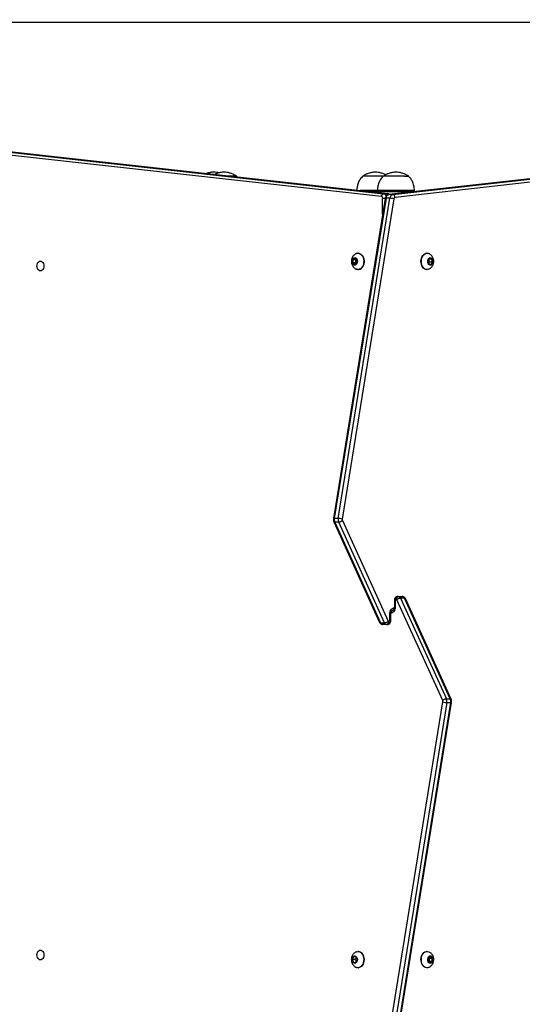
# Model space of a CAD drawing. Units: millimetres. Extents: x -833 to -168, y -232 to 607.
# Drawn here: x -539 to -485, y 86 to 192 of the extents above; entities that cross this region are included whole.
import ezdxf

# ---------------------------------------------------------------- set-up
doc = ezdxf.new("R2010")
doc.units = ezdxf.units.MM
doc.header["$PDSIZE"] = -1
doc.dimstyles.new('ISO-25', dxfattribs={"dimtxt": 2.5, "dimasz": 2.5, "dimexe": 1.25, "dimexo": 0.625, "dimtad": 1, "dimtxsty": 'Standard', "dimcen": 2.5, "dimadec": 0, "dimazin": 0, "dimtfac": 1, "dimtmove": 0, "dimatfit": 3, "dimfxl": 1, "dimarcsym": 0})

# ---------------------------------------------------------------- blocks, each defined once
blk = doc.blocks.new('*D7')
at = {"color": 0, "lineweight": -2}
for p, q in [((-602.62, 341.52), (-185.56, 341.52)), ((-191.56, 321.71), (-191.56, 74.17)), ((-191.56, -212.65), (-191.56, 34.89)), ((-493.12, -232.46), (-185.56, -232.46))]:
    blk.add_line(p, q, dxfattribs=at)
at = {"color": 0}
for points in [[(-188.25, 321.71), (-194.86, 321.71), (-191.56, 341.52)], [(-194.86, -212.65), (-188.25, -212.65), (-191.56, -232.46)]]:
    blk.add_solid(points, dxfattribs=at)
at = {"layer": 'Defpoints', "color": 0}
for p in [(-608.62, 341.52), (-499.12, -232.46), (-191.56, -232.46)]:
    blk.add_point(p, dxfattribs=at)
at = {"color": 0, "insert": (-191.56, 54.53), "char_height": 21, "attachment_point": 5}
blk.add_mtext('574', dxfattribs=at)
blk = doc.blocks.new('*D8')
at = {"color": 0, "lineweight": -2}
for p, q in [((-570.63, 191.52), (-341.56, 191.52)), ((-347.56, 171.71), (-347.56, 99.17)), ((-347.56, -12.65), (-347.56, 59.89)), ((-470.13, -32.46), (-341.56, -32.46))]:
    blk.add_line(p, q, dxfattribs=at)
at = {"color": 0}
for points in [[(-344.26, 171.71), (-350.87, 171.71), (-347.56, 191.52)], [(-350.87, -12.65), (-344.26, -12.65), (-347.56, -32.46)]]:
    blk.add_solid(points, dxfattribs=at)
at = {"layer": 'Defpoints', "color": 0}
for p in [(-576.63, 191.52), (-476.13, -32.46), (-347.56, -32.46)]:
    blk.add_point(p, dxfattribs=at)
at = {"color": 0, "insert": (-347.56, 79.53), "char_height": 21, "attachment_point": 5}
blk.add_mtext('224', dxfattribs=at)
blk = doc.blocks.new('*D9')
at = {"color": 0, "lineweight": -2}
for p, q in [((-650.44, 175.35), (-650.44, 271.17)), ((-432.77, 171.72), (-432.77, 271.17)), ((-630.63, 265.17), (-452.58, 265.17)), ((-452.58, 265.17), (-630.63, 265.17))]:
    blk.add_line(p, q, dxfattribs=at)
at = {"color": 0}
for points in [[(-630.63, 268.47), (-630.63, 261.87), (-650.44, 265.17)], [(-452.58, 261.87), (-452.58, 268.47), (-432.77, 265.17)]]:
    blk.add_solid(points, dxfattribs=at)
at = {"layer": 'Defpoints', "color": 0}
for p in [(-432.77, 265.17), (-650.44, 169.35), (-432.77, 165.72)]:
    blk.add_point(p, dxfattribs=at)
at = {"color": 0, "insert": (-541.6, 284.81), "char_height": 21, "attachment_point": 5}
blk.add_mtext('218', dxfattribs=at)
blk = doc.blocks.new('*D10')
at = {"color": 0, "lineweight": -2}
for p, q in [((-800.44, 186.95), (-800.44, 409.28)), ((-282.77, 151.34), (-282.77, 409.28)), ((-780.63, 403.28), (-302.58, 403.28)), ((-302.58, 403.28), (-780.63, 403.28))]:
    blk.add_line(p, q, dxfattribs=at)
at = {"color": 0}
for points in [[(-780.63, 406.58), (-780.63, 399.98), (-800.44, 403.28)], [(-302.58, 399.98), (-302.58, 406.58), (-282.77, 403.28)]]:
    blk.add_solid(points, dxfattribs=at)
at = {"layer": 'Defpoints', "color": 0}
for p in [(-282.77, 403.28), (-800.44, 180.95), (-282.77, 145.34)]:
    blk.add_point(p, dxfattribs=at)
at = {"color": 0, "insert": (-541.6, 422.93), "char_height": 21, "attachment_point": 5}
blk.add_mtext('518', dxfattribs=at)

msp = doc.modelspace()

# ---------------------------------------------------------------- linework, layer by layer
at = {"color": 7, "linetype": 'Continuous', "lineweight": 25}
for p, q in [((-500.31, 172.79), (-544.57, 177.69)), ((-544.34, 177.99), (-500.08, 173.09)), ((-499.66, 173.09), (-543.92, 177.99)), ((-499.64, 173.09), (-543.9, 177.99)), ((-458.04, 177.68), (-499.51, 172.99)), ((-458.02, 177.68), (-499.49, 172.99)), ((-499.07, 172.99), (-457.6, 177.68)), ((-457.37, 177.38), (-498.84, 172.69)), ((-515.88, 174.98), (-516.71, 174.98)), ((-515.88, 174.98), (-516.71, 174.98)), ((-515.79, 174.88), (-515.88, 174.98)), ((-500.48, 174.98), (-502.31, 174.98)), ((-500.48, 174.98), (-502.31, 174.98)), ((-500.1, 174.98), (-500.48, 174.98)), ((-500.09, 174.98), (-500.48, 174.98)), ((-497.84, 174.98), (-500.1, 174.98)), ((-497.84, 174.98), (-500.1, 174.98)), ((-497.84, 174.98), (-497.4, 174.98)), ((-497.84, 174.98), (-497.4, 174.98)), ((-499.9, 172.58), (-505.47, 138.19)), ((-499.81, 172.6), (-505.38, 138.21)), ((-504.95, 138.21), (-499.39, 172.6)), ((-498.97, 172.54), (-504.53, 138.14)), ((-500.75, 173.42), (-502.61, 173.42)), ((-501.71, 173.32), (-496.58, 173.32)), ((-500.75, 173.42), (-500.75, 173.32)), ((-497.4, 173.42), (-500.75, 173.42)), ((-500.08, 173.09), (-499.66, 173.09)), ((-499.39, 172.6), (-499.81, 172.6)), ((-499.64, 173.09), (-499.66, 173.09)), ((-499.07, 172.99), (-499.49, 172.99)), ((-496.75, 173.42), (-497.4, 173.42)), ((-496.75, 173.32), (-496.75, 173.42)), ((-503.18, 166.17), (-503.39, 165.99)), ((-502.97, 165.99), (-503.18, 166.17)), ((-502.79, 166.7), (-502.83, 166.7)), ((-495.4, 166.7), (-495.44, 166.7)), ((-495.15, 166.14), (-495.29, 165.86)), ((-495.17, 166.1), (-494.91, 166.1)), ((-494.91, 166.1), (-495.15, 166.14)), ((-494.81, 165.78), (-494.91, 166.1)), ((-503.39, 165.99), (-503.4, 165.65)), ((-503.4, 165.65), (-503.18, 165.47)), ((-503.08, 165.65), (-503.4, 165.65)), ((-503.08, 165.99), (-503.39, 165.99)), ((-503.18, 165.47), (-502.97, 165.65)), ((-503.02, 166.04), (-503.08, 165.99)), ((-503.08, 165.99), (-503.08, 165.65)), ((-503.08, 165.65), (-503.02, 165.6)), ((-502.97, 165.65), (-502.97, 165.99)), ((-495.29, 165.86), (-495.2, 165.54)), ((-495.22, 165.61), (-495.13, 165.78)), ((-495.13, 165.78), (-495.2, 166.03)), ((-495.2, 165.54), (-494.95, 165.5)), ((-495.13, 165.78), (-494.81, 165.78)), ((-494.95, 165.5), (-494.81, 165.78)), ((-502.83, 164.95), (-502.79, 164.95)), ((-495.44, 164.95), (-495.4, 164.95)), ((-505.42, 137.86), (-500.5, 127.04)), ((-504.95, 138.21), (-505.38, 138.21)), ((-504.9, 137.82), (-505.33, 137.82)), ((-505.33, 137.82), (-500.4, 127)), ((-499.98, 127), (-504.9, 137.82)), ((-504.51, 137.99), (-499.59, 127.17)), ((-498.92, 129.42), (-498.92, 128.72)), ((-498.83, 129.42), (-498.83, 128.72)), ((-498.71, 129.52), (-498.76, 129.52)), ((-493.72, 118.66), (-498.65, 129.48)), ((-498.55, 129.82), (-498.49, 129.82)), ((-498.49, 129.82), (-498.07, 129.82)), ((-498.26, 129.64), (-493.33, 118.82)), ((-497.83, 129.64), (-498.26, 129.64)), ((-492.91, 118.82), (-497.83, 129.64)), ((-492.81, 118.78), (-497.74, 129.6)), ((-500.4, 127), (-499.98, 127)), ((-499.53, 127.12), (-499.47, 127.12)), ((-499.4, 127.22), (-499.4, 127.92)), ((-499.31, 127.22), (-499.31, 127.92)), ((-499.74, 126.82), (-500.16, 126.82)), ((-499.68, 126.82), (-499.74, 126.82)), ((-499.27, 84.11), (-493.7, 118.5)), ((-493.33, 118.82), (-492.91, 118.82)), ((-493.28, 118.43), (-498.85, 84.04)), ((-498.42, 84.04), (-492.86, 118.43)), ((-498.33, 84.06), (-492.77, 118.45)), ((-493.28, 118.43), (-492.86, 118.43)), ((-503.31, 91.12), (-503.43, 90.82)), ((-503.06, 91.12), (-503.31, 91.12)), ((-503.02, 91.03), (-503.11, 90.82)), ((-502.94, 90.82), (-503.06, 91.12)), ((-502.79, 91.7), (-502.83, 91.7)), ((-495.4, 91.7), (-495.44, 91.7)), ((-495.05, 91.17), (-495.26, 90.99)), ((-495.26, 90.99), (-495.26, 90.65)), ((-495.16, 90.99), (-495.21, 91.04)), ((-495.16, 90.99), (-494.84, 90.99)), ((-495.16, 90.65), (-495.16, 90.99)), ((-494.84, 90.99), (-495.05, 91.17)), ((-494.84, 90.65), (-494.84, 90.99)), ((-503.43, 90.82), (-503.31, 90.52)), ((-503.11, 90.82), (-503.43, 90.82)), ((-503.31, 90.52), (-503.06, 90.52)), ((-503.11, 90.82), (-503.02, 90.61)), ((-503.06, 90.52), (-502.94, 90.82)), ((-502.83, 89.95), (-502.79, 89.95)), ((-495.44, 89.95), (-495.4, 89.95)), ((-495.26, 90.65), (-495.05, 90.47)), ((-495.21, 90.6), (-495.16, 90.65)), ((-495.16, 90.65), (-494.84, 90.65)), ((-495.05, 90.47), (-494.84, 90.65))]:
    msp.add_line(p, q, dxfattribs=at)
at = {"color": 8, "linetype": 'Continuous', "lineweight": 25}
for p, q in [((-500.18, 170.87), (-500.18, 172.59)), ((-499.9, 172.59), (-500.18, 172.59)), ((-499.49, 172.99), (-499.51, 172.99)), ((-499.23, 173.02), (-499.46, 173.02)), ((-498.92, 129.42), (-498.83, 129.42)), ((-498.92, 128.72), (-498.83, 128.72)), ((-499.4, 127.92), (-499.31, 127.92)), ((-499.31, 127.22), (-499.4, 127.22))]:
    msp.add_line(p, q, dxfattribs=at)
at = {"color": 7, "linetype": 'Continuous', "lineweight": 25, "flags": 128}
for points in [[(-502.94, 165.62), (-502.99, 165.53), (-503.06, 165.46), (-503.14, 165.43), (-503.23, 165.43), (-503.31, 165.46), (-503.38, 165.53), (-503.43, 165.62), (-503.46, 165.73), (-503.47, 165.85), (-503.45, 165.97), (-503.4, 166.07), (-503.34, 166.15), (-503.27, 166.2), (-503.18, 166.22), (-503.1, 166.2), (-503.02, 166.15), (-502.96, 166.07), (-502.92, 165.97), (-502.9, 165.85), (-502.91, 165.73), (-502.94, 165.62)], [(-503, 166.66), (-502.91, 166.69), (-502.79, 166.69), (-502.66, 166.66), (-502.55, 166.6), (-502.44, 166.5), (-502.35, 166.38), (-502.28, 166.23), (-502.24, 166.07), (-502.21, 165.89), (-502.22, 165.72), (-502.24, 165.54), (-502.29, 165.38)], [(-502.79, 166.7), (-502.75, 166.69), (-502.63, 166.66), (-502.51, 166.6), (-502.41, 166.5), (-502.32, 166.38), (-502.25, 166.23), (-502.2, 166.07), (-502.18, 165.89), (-502.18, 165.72), (-502.21, 165.54), (-502.26, 165.38)], [(-495.44, 164.95), (-495.54, 164.96), (-495.66, 165), (-495.77, 165.08), (-495.87, 165.19), (-495.95, 165.33), (-496.01, 165.48), (-496.05, 165.65), (-496.06, 165.83), (-496.05, 166.01), (-496.01, 166.17), (-495.94, 166.33), (-495.86, 166.46), (-495.76, 166.57), (-495.65, 166.64), (-495.53, 166.69), (-495.44, 166.7)], [(-495.24, 164.98), (-495.26, 164.97), (-495.38, 164.95), (-495.5, 164.96), (-495.63, 165), (-495.74, 165.08), (-495.84, 165.19), (-495.92, 165.33), (-495.98, 165.48), (-496.01, 165.65), (-496.02, 165.83), (-496.01, 166.01), (-495.97, 166.17), (-495.91, 166.33), (-495.83, 166.46), (-495.73, 166.57), (-495.61, 166.64), (-495.49, 166.69), (-495.37, 166.69), (-495.24, 166.67), (-495.24, 166.66)], [(-494.77, 165.78), (-494.79, 165.66), (-494.84, 165.56), (-494.9, 165.48), (-494.98, 165.43), (-495.06, 165.42), (-495.14, 165.44), (-495.22, 165.5), (-495.28, 165.58), (-495.32, 165.69), (-495.33, 165.81), (-495.32, 165.92), (-495.29, 166.03), (-495.24, 166.12), (-495.16, 166.19), (-495.08, 166.22), (-495, 166.21), (-494.92, 166.17), (-494.85, 166.1), (-494.8, 166.01), (-494.77, 165.9), (-494.77, 165.78)], [(-536.97, 165.85), (-536.87, 165.83), (-536.78, 165.78), (-536.7, 165.69), (-536.64, 165.58), (-536.61, 165.46), (-536.59, 165.32), (-536.61, 165.19), (-536.64, 165.06), (-536.7, 164.95), (-536.78, 164.87), (-536.87, 164.81), (-536.97, 164.8), (-537.06, 164.81), (-537.15, 164.87), (-537.23, 164.95), (-537.29, 165.06), (-537.32, 165.19), (-537.34, 165.32), (-537.32, 165.46), (-537.29, 165.58), (-537.23, 165.69), (-537.15, 165.78), (-537.06, 165.83), (-536.97, 165.85)], [(-502.29, 165.38), (-502.37, 165.24), (-502.46, 165.12), (-502.57, 165.03), (-502.69, 164.97), (-502.81, 164.95), (-502.93, 164.96), (-503, 164.98)], [(-499.4, 127.92), (-499.39, 128.06), (-499.36, 128.19), (-499.32, 128.31), (-499.26, 128.42), (-499.18, 128.5), (-499.09, 128.57), (-499, 128.61), (-498.91, 128.62)], [(-498.83, 128.72), (-498.84, 128.58), (-498.87, 128.45), (-498.92, 128.33), (-498.98, 128.23), (-499.05, 128.14), (-499.14, 128.07), (-499.23, 128.03), (-499.33, 128.02)], [(-536.97, 91.85), (-536.87, 91.83), (-536.78, 91.78), (-536.7, 91.69), (-536.64, 91.58), (-536.61, 91.46), (-536.59, 91.32), (-536.61, 91.19), (-536.64, 91.06), (-536.7, 90.95), (-536.78, 90.87), (-536.87, 90.81), (-536.97, 90.8), (-537.06, 90.81), (-537.15, 90.87), (-537.23, 90.95), (-537.29, 91.06), (-537.32, 91.19), (-537.34, 91.32), (-537.32, 91.46), (-537.29, 91.58), (-537.23, 91.69), (-537.15, 91.78), (-537.06, 91.83), (-536.97, 91.85)], [(-502.9, 90.82), (-502.91, 90.7), (-502.95, 90.6), (-503.01, 90.51), (-503.08, 90.45), (-503.16, 90.42), (-503.25, 90.43), (-503.32, 90.47), (-503.39, 90.55), (-503.44, 90.65), (-503.46, 90.76), (-503.46, 90.88), (-503.44, 90.99), (-503.39, 91.09), (-503.32, 91.17), (-503.25, 91.21), (-503.16, 91.22), (-503.08, 91.19), (-503.01, 91.13), (-502.95, 91.05), (-502.91, 90.94), (-502.9, 90.82)], [(-503, 91.66), (-502.98, 91.67), (-502.86, 91.69), (-502.74, 91.69), (-502.61, 91.64), (-502.5, 91.56), (-502.4, 91.46), (-502.32, 91.32), (-502.26, 91.17), (-502.22, 91), (-502.21, 90.82)], [(-502.79, 91.7), (-502.7, 91.69), (-502.58, 91.64), (-502.47, 91.56), (-502.37, 91.46), (-502.29, 91.32), (-502.23, 91.17), (-502.19, 91), (-502.18, 90.82)], [(-495.44, 89.95), (-495.56, 89.96), (-495.68, 90.02), (-495.79, 90.1), (-495.89, 90.22), (-495.97, 90.36), (-496.02, 90.52), (-496.05, 90.69), (-496.06, 90.87), (-496.04, 91.04), (-496, 91.21), (-495.93, 91.36), (-495.84, 91.48), (-495.74, 91.59), (-495.63, 91.66), (-495.5, 91.69), (-495.44, 91.7)], [(-495.4, 89.95), (-495.53, 89.96), (-495.65, 90.02), (-495.76, 90.1), (-495.85, 90.22), (-495.93, 90.36), (-495.99, 90.52), (-496.02, 90.69), (-496.02, 90.87), (-496, 91.04), (-495.96, 91.21), (-495.89, 91.36), (-495.81, 91.48), (-495.71, 91.59), (-495.59, 91.66), (-495.47, 91.69), (-495.34, 91.69), (-495.23, 91.66)], [(-495.05, 90.42), (-495.13, 90.44), (-495.21, 90.49), (-495.27, 90.57), (-495.31, 90.67), (-495.33, 90.79), (-495.33, 90.91), (-495.3, 91.02), (-495.24, 91.11), (-495.17, 91.18), (-495.09, 91.22), (-495.01, 91.22), (-494.93, 91.18), (-494.86, 91.11), (-494.81, 91.02), (-494.78, 90.91), (-494.77, 90.79), (-494.79, 90.67), (-494.83, 90.57), (-494.89, 90.49), (-494.97, 90.44), (-495.05, 90.42)], [(-502.21, 90.82), (-502.22, 90.64), (-502.26, 90.48), (-502.32, 90.32), (-502.4, 90.19), (-502.5, 90.08), (-502.61, 90), (-502.74, 89.96), (-502.86, 89.95), (-502.98, 89.97), (-503, 89.98)], [(-502.18, 90.82), (-502.19, 90.64), (-502.23, 90.48), (-502.29, 90.32), (-502.37, 90.19), (-502.47, 90.08), (-502.58, 90), (-502.7, 89.96), (-502.79, 89.95)], [(-495.24, 89.98), (-495.28, 89.96), (-495.4, 89.95)]]:
    msp.add_lwpolyline(points, dxfattribs=at)
at = {"color": 7, "linetype": 'Continuous', "lineweight": 25}
for centre, radius, start, end in [((-500.02, 172.81), 0.285, 101.243, 183.9545), ((-500.36, 172.62), 0.185, 353.0375, 73.3301), ((-499.39, 172.58), 0.422, 104.4311, 177.0045), ((-498.97, 172.58), 0.422, 104.4319, 177.0048), ((-499.43, 171.02), 1.58, 73.2252, 88.6229), ((-499.13, 172.71), 0.285, 356.135, 78.7645), ((-498.8, 172.53), 0.169, 104.4329, 177.0048), ((-502.84, 165.55), 0.61, 274.7081, 343.6545), ((-504.71, 138.1), 0.674, 170.4736, 204.435), ((-504.29, 138.1), 0.673, 170.4722, 204.4365), ((-504.99, 136.63), 1.58, 73.2256, 88.6221), ((-504.27, 138.1), 0.269, 170.4492, 204.9126), ((-498.75, 129.43), 0.0893, 101.4233, 188.0501), ((-498.5, 129.56), 0.268, 101.4206, 188.0502), ((-498.44, 129.56), 0.268, 101.4206, 188.0502), ((-498.71, 129.45), 0.0694, 19.5693, 85.1231), ((-498.21, 128.98), 0.663, 93.9835, 131.1671), ((-498.52, 129.54), 0.277, 19.5634, 85.1276), ((-498.09, 129.54), 0.277, 19.5638, 85.1285), ((-500.14, 127.1), 0.277, 199.5627, 265.1273), ((-500.02, 127.67), 0.663, 273.9838, 311.1668), ((-499.72, 127.1), 0.277, 199.5627, 265.1273), ((-499.79, 127.08), 0.268, 281.4216, 8.0498), ((-499.74, 127.08), 0.268, 281.4233, 8.0495), ((-499.52, 127.19), 0.0693, 199.5572, 265.1352), ((-499.49, 127.21), 0.0893, 281.4178, 8.0495), ((-493.97, 118.54), 0.269, 350.4459, 24.9205), ((-493.24, 120.01), 1.58, 253.2247, 268.6222), ((-493.95, 118.54), 0.674, 350.4736, 24.4349), ((-493.52, 118.54), 0.674, 350.4763, 24.4323)]:
    msp.add_arc(centre, radius, start, end, dxfattribs=at)
at = {"color": 8, "linetype": 'Continuous', "lineweight": 25}
for centre, radius, start, end in [((-500.16, 172.72), 0.382, 16.0056, 77.7395), ((-499.84, 172.5), 0.108, 77.075, 126.9331), ((-499.7, 172.79), 0.31, 42.0673, 81.6302), ((-505.4, 138.11), 0.108, 77.0684, 126.9582), ((-497.81, 129.54), 0.0946, 35.4439, 100.7153), ((-500.42, 127.1), 0.0946, 215.4437, 280.7185), ((-492.83, 118.54), 0.108, 257.0683, 306.9619)]:
    msp.add_arc(centre, radius, start, end, dxfattribs=at)
at = {"color": 7, "linetype": 'Continuous', "lineweight": 25}
for points, knots in [([(-517.77, 175.32), (-517.86, 175.35), (-518.05, 175.39), (-518.36, 175.43), (-518.72, 175.37), (-518.99, 175.31), (-519.12, 175.25), (-519.14, 175.25)], [0, 0, 0, 0, 0.192794, 0.410633, 0.688097, 0.971213, 1, 1, 1, 1]), ([(-515.88, 174.98), (-516.01, 175.05), (-516.25, 175.19), (-516.6, 175.31), (-516.93, 175.39), (-517.26, 175.43), (-517.62, 175.37), (-517.97, 175.28), (-518.17, 175.19), (-518.26, 175.15)], [0, 0, 0, 0, 0.168942, 0.329433, 0.451773, 0.57266, 0.726631, 0.883741, 1, 1, 1, 1]), ([(-502.31, 174.98), (-502.42, 174.87), (-502.63, 174.64), (-502.82, 174.24), (-502.93, 173.84), (-502.95, 173.59), (-502.96, 173.46)], [0, 0, 0, 0, 0.272746, 0.548218, 0.776718, 1, 1, 1, 1]), ([(-500.96, 175.41), (-501.09, 175.4), (-501.35, 175.38), (-501.7, 175.28), (-502.03, 175.15), (-502.22, 175.04), (-502.31, 174.98)], [0, 0, 0, 0, 0.268881, 0.543239, 0.766715, 1, 1, 1, 1]), ([(-499.86, 175.11), (-499.9, 175.14), (-500.06, 175.22), (-500.33, 175.31), (-500.66, 175.39), (-500.86, 175.4), (-500.96, 175.41)], [0, 0, 0, 0, 0.121355, 0.470646, 0.736906, 1, 1, 1, 1]), ([(-500.1, 174.98), (-500.21, 174.87), (-500.42, 174.64), (-500.61, 174.24), (-500.73, 173.83), (-500.74, 173.56), (-500.75, 173.42)], [0, 0, 0, 0, 0.266691, 0.53605, 0.759477, 1, 1, 1, 1]), ([(-498.75, 175.41), (-498.88, 175.4), (-499.14, 175.38), (-499.49, 175.28), (-499.82, 175.15), (-500.01, 175.04), (-500.1, 174.98)], [0, 0, 0, 0, 0.268881, 0.543243, 0.766715, 1, 1, 1, 1]), ([(-497.4, 174.98), (-497.53, 175.05), (-497.77, 175.19), (-498.12, 175.31), (-498.45, 175.39), (-498.65, 175.4), (-498.75, 175.41)], [0, 0, 0, 0, 0.2950095, 0.5752671, 0.7889033, 1, 1, 1, 1]), ([(-496.75, 173.42), (-496.77, 173.6), (-496.79, 173.93), (-496.95, 174.37), (-497.15, 174.72), (-497.32, 174.89), (-497.4, 174.98)], [0, 0, 0, 0, 0.30271, 0.580356, 0.789979, 1, 1, 1, 1]), ([(-499.51, 172.99), (-499.55, 172.98), (-499.62, 172.97), (-499.72, 172.91), (-499.79, 172.84), (-499.85, 172.74), (-499.89, 172.65), (-499.9, 172.6), (-499.9, 172.58)], [0, 0, 0, 0, 0.18899, 0.367426, 0.545627, 0.728726, 0.920196, 1, 1, 1, 1]), ([(-499.42, 173), (-499.45, 173.02), (-499.5, 173.06), (-499.58, 173.08), (-499.63, 173.09), (-499.64, 173.09)], [0, 0, 0, 0, 0.399417, 0.848645, 1, 1, 1, 1]), ([(-503, 166.66), (-503, 166.66), (-503.06, 166.64), (-503.15, 166.58), (-503.27, 166.49), (-503.37, 166.38), (-503.45, 166.25), (-503.51, 166.1), (-503.54, 165.94), (-503.55, 165.77), (-503.53, 165.61), (-503.47, 165.45), (-503.4, 165.31), (-503.3, 165.18), (-503.19, 165.08), (-503.08, 165.01), (-503.02, 164.99), (-503, 164.98)], [0, 0, 0, 0, 0.012068, 0.0833329, 0.1537572, 0.2241595, 0.2954267, 0.3684333, 0.4439001, 0.5222944, 0.6039059, 0.6794959, 0.7539682, 0.8272468, 0.8996077, 0.9713977, 1, 1, 1, 1]), ([(-494.69, 165.74), (-494.69, 165.79), (-494.69, 165.9), (-494.72, 166.06), (-494.77, 166.22), (-494.85, 166.36), (-494.95, 166.48), (-495.07, 166.58), (-495.17, 166.64), (-495.23, 166.66), (-495.24, 166.66)], [0, 0, 0, 0, 0.130361, 0.283578, 0.424231, 0.562715, 0.699036, 0.833755, 0.967516, 1, 1, 1, 1]), ([(-495.24, 164.98), (-495.22, 164.99), (-495.15, 165.02), (-495.04, 165.08), (-494.93, 165.18), (-494.84, 165.3), (-494.76, 165.44), (-494.71, 165.59), (-494.7, 165.69), (-494.69, 165.74)], [0, 0, 0, 0, 0.072367, 0.224946, 0.376236, 0.528052, 0.682315, 0.840841, 1, 1, 1, 1]), ([(-505.47, 138.19), (-505.47, 138.16), (-505.48, 138.09), (-505.47, 137.98), (-505.44, 137.9), (-505.42, 137.86), (-505.42, 137.85)], [0, 0, 0, 0, 0.242362, 0.611534, 0.959217, 1, 1, 1, 1]), ([(-505.42, 137.86), (-505.42, 137.86), (-505.42, 137.84), (-505.39, 137.83), (-505.35, 137.82), (-505.33, 137.82)], [0, 0, 0, 0, 0.025675, 0.512748, 1, 1, 1, 1]), ([(-504.9, 137.82), (-504.88, 137.82), (-504.82, 137.83), (-504.73, 137.86), (-504.64, 137.9), (-504.56, 137.94), (-504.53, 137.97), (-504.51, 137.99), (-504.51, 137.99)], [0, 0, 0, 0, 0.214659, 0.429315, 0.643981, 0.858661, 0.986548, 1, 1, 1, 1]), ([(-498.55, 129.82), (-498.59, 129.82), (-498.65, 129.81), (-498.74, 129.77), (-498.82, 129.71), (-498.87, 129.63), (-498.91, 129.53), (-498.92, 129.46), (-498.92, 129.42)], [0, 0, 0, 0, 0.167375, 0.331639, 0.490435, 0.649658, 0.81481, 1, 1, 1, 1]), ([(-497.74, 129.6), (-497.75, 129.63), (-497.79, 129.69), (-497.86, 129.76), (-497.95, 129.81), (-498.02, 129.82), (-498.06, 129.82), (-498.07, 129.82)], [0, 0, 0, 0, 0.239995, 0.479618, 0.7165, 0.95295, 1, 1, 1, 1]), ([(-499.31, 127.92), (-499.31, 127.94), (-499.31, 127.99), (-499.3, 128.08), (-499.26, 128.18), (-499.22, 128.25), (-499.18, 128.3), (-499.14, 128.32), (-499.13, 128.32), (-499.12, 128.32), (-499.12, 128.32)], [0, 0, 0, 0, 0.0713086, 0.2174027, 0.3622685, 0.5052007, 0.6480314, 0.7947704, 0.9552976, 1, 1, 1, 1]), ([(-498.92, 128.72), (-498.92, 128.7), (-498.92, 128.65), (-498.94, 128.56), (-498.97, 128.46), (-499.01, 128.39), (-499.06, 128.35), (-499.09, 128.32), (-499.11, 128.32), (-499.12, 128.32), (-499.12, 128.32)], [0, 0, 0, 0, 0.0713048, 0.2174042, 0.3622681, 0.505198, 0.6480338, 0.7947699, 0.9552975, 1, 1, 1, 1]), ([(-500.5, 127.04), (-500.48, 127.01), (-500.45, 126.95), (-500.37, 126.88), (-500.28, 126.84), (-500.21, 126.82), (-500.17, 126.82), (-500.16, 126.82)], [0, 0, 0, 0, 0.239999, 0.479626, 0.716508, 0.952964, 1, 1, 1, 1]), ([(-499.68, 126.82), (-499.65, 126.82), (-499.58, 126.83), (-499.49, 126.87), (-499.42, 126.94), (-499.36, 127.02), (-499.32, 127.11), (-499.31, 127.18), (-499.31, 127.22)], [0, 0, 0, 0, 0.167375, 0.331633, 0.490434, 0.649658, 0.814814, 1, 1, 1, 1]), ([(-493.33, 118.82), (-493.36, 118.82), (-493.41, 118.82), (-493.5, 118.79), (-493.6, 118.74), (-493.67, 118.7), (-493.71, 118.67), (-493.72, 118.66), (-493.72, 118.66)], [0, 0, 0, 0, 0.214656, 0.429322, 0.643983, 0.858664, 0.986537, 1, 1, 1, 1]), ([(-492.82, 118.78), (-492.82, 118.78), (-492.82, 118.8), (-492.85, 118.81), (-492.89, 118.82), (-492.91, 118.82)], [0, 0, 0, 0, 0.025675, 0.512764, 1, 1, 1, 1]), ([(-492.77, 118.45), (-492.77, 118.48), (-492.76, 118.55), (-492.77, 118.66), (-492.8, 118.74), (-492.82, 118.78), (-492.82, 118.79)], [0, 0, 0, 0, 0.242368, 0.611537, 0.959209, 1, 1, 1, 1]), ([(-503, 91.66), (-503.01, 91.65), (-503.08, 91.63), (-503.18, 91.57), (-503.29, 91.47), (-503.39, 91.35), (-503.46, 91.22), (-503.52, 91.07), (-503.55, 90.91), (-503.55, 90.74), (-503.52, 90.58), (-503.46, 90.42), (-503.38, 90.28), (-503.28, 90.16), (-503.16, 90.06), (-503.07, 90), (-503.01, 89.99), (-503, 89.98)], [0, 0, 0, 0, 0.0236694, 0.09487, 0.1653615, 0.2359834, 0.3076215, 0.3811406, 0.4572237, 0.5362992, 0.6186348, 0.6941803, 0.7685614, 0.841779, 0.9141445, 0.9859966, 1, 1, 1, 1]), ([(-495.24, 89.98), (-495.24, 89.98), (-495.19, 89.99), (-495.1, 90.05), (-494.98, 90.14), (-494.88, 90.25), (-494.79, 90.38), (-494.73, 90.52), (-494.7, 90.68), (-494.68, 90.84), (-494.7, 91.02), (-494.75, 91.18), (-494.83, 91.33), (-494.92, 91.45), (-495.04, 91.56), (-495.14, 91.63), (-495.21, 91.65), (-495.23, 91.66)], [0, 0, 0, 0, 0.001215, 0.072776, 0.143371, 0.213812, 0.284977, 0.357751, 0.432891, 0.510905, 0.592103, 0.676587, 0.751209, 0.824647, 0.897146, 0.969055, 1, 1, 1, 1])]:
    msp.add_open_spline(points, degree=3, knots=knots, dxfattribs=at)

# ---------------------------------------------------------------- dimensions: what is measured, and where the dimension line sits
for base, p1, p2, picture, middle in [((-282.77, 403.28), (-800.44, 180.95), (-282.77, 145.34), '*D10', (-541.6, 422.93)), ((-432.77, 265.17), (-650.44, 169.35), (-432.77, 165.72), '*D9', (-541.6, 284.81))]:
    dim = msp.add_linear_dim(base=base, p1=p1, p2=p2, dimstyle='ISO-25', override={"dimscale": 60, "dimtxt": 0.35, "dimasz": 0.3302, "dimexe": 0.1, "dimexo": 0.1, "dimgap": 0.1524, "dimtih": 1, "dimtoh": 1, "dimdec": 0, "dimlfac": 1, "dimzin": 1, "dimadec": 2, "dimtzin": 1})
    dim.commit()
    dim.dimension.update_dxf_attribs({"geometry": picture, "text_midpoint": middle})
for base, p1, p2, override, picture, middle in [((-191.56, -232.46), (-608.62, 341.52), (-499.12, -232.46), {"dimscale": 60, "dimtxt": 0.35, "dimasz": 0.3302, "dimexe": 0.1, "dimexo": 0.1, "dimgap": 0.1524, "dimtih": 1, "dimtoh": 1, "dimdec": 0, "dimlfac": 1, "dimzin": 1, "dimadec": 2, "dimtfac": 200, "dimtzin": 1}, '*D7', (-191.56, 54.53)), ((-347.56, -32.46), (-576.63, 191.52), (-476.13, -32.46), {"dimscale": 60, "dimtxt": 0.35, "dimasz": 0.3302, "dimexe": 0.1, "dimexo": 0.1, "dimgap": 0.1524, "dimtih": 1, "dimtoh": 1, "dimdec": 0, "dimlfac": 1, "dimzin": 1, "dimadec": 2, "dimtzin": 1}, '*D8', (-347.56, 79.53))]:
    dim = msp.add_linear_dim(base=base, p1=p1, p2=p2, angle=90, dimstyle='ISO-25', override=override)
    dim.commit()
    dim.dimension.update_dxf_attribs({"geometry": picture, "text_midpoint": middle})

doc.saveas('drawing.dxf')
